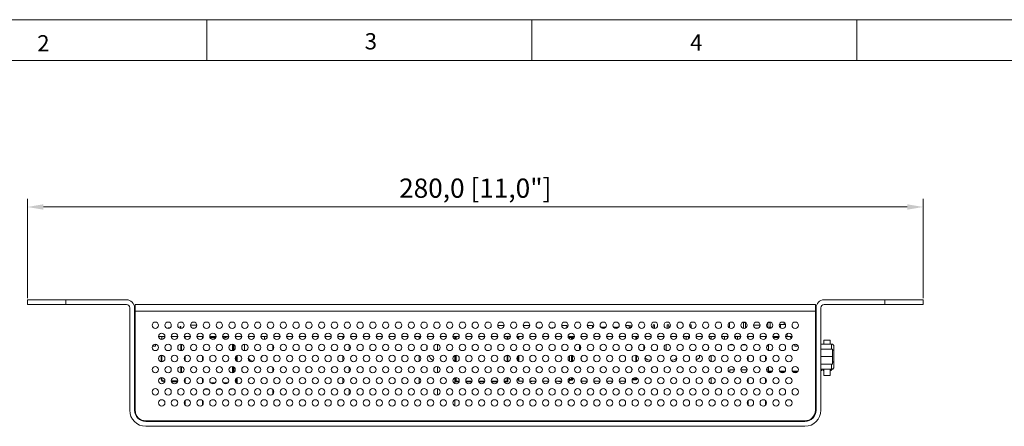
# Model space of a CAD drawing. Units: millimetres. Extents: x 466 to 886, y -348 to 283.
# Drawn here: x 548 to 702, y 220 to 283 of the extents above; entities that cross this region are included whole.
import ezdxf

# ---------------------------------------------------------------- set-up
doc = ezdxf.new("R2010")
doc.units = ezdxf.units.MM
doc.header["$PDSIZE"] = -1
doc.layers.add('DIMENSIONS', color=252, linetype='Continuous')
doc.layers.add('FRMT__FRAME', color=144, linetype='Continuous', lineweight=15)
doc.styles.add('SLDTEXTSTYLE0', font='arial.ttf')
doc.styles.get("Standard").update_dxf_attribs({"font": 'arial.ttf'})
doc.dimstyles.new('ISO-25 - ab', dxfattribs={"dimtxt": 3, "dimasz": 2.5, "dimexe": 1.25, "dimexo": 0.625, "dimtad": 1, "dimdec": 1, "dimlfac": 2, "dimrnd": 1, "dimzin": 1, "dimtxsty": 'Standard', "dimcen": 2.5, "dimadec": 0, "dimazin": 0, "dimtfac": 1, "dimtdec": 1, "dimtmove": 0, "dimatfit": 3, "dimfxl": 1, "dimlwd": 15, "dimlwe": 15, "dimarcsym": 0})

# ---------------------------------------------------------------- blocks, each defined once
blk = doc.blocks.new('*D35')
at = {"layer": 'Defpoints', "color": 0, "lineweight": 15, "transparency": 16777216}
for p in [(689.67, 254.22), (549.67, 239.35), (689.67, 239.35)]:
    blk.add_point(p, dxfattribs=at)
at = {"layer": 'DIMENSIONS', "color": 0, "lineweight": 15, "transparency": 16777216}
for p, q in [((549.67, 239.97), (549.67, 255.47)), ((689.67, 239.97), (689.67, 255.47)), ((552.17, 254.22), (687.17, 254.22))]:
    blk.add_line(p, q, dxfattribs=at)
for points in [[(552.17, 254.64), (552.17, 253.8), (549.67, 254.22)], [(687.17, 254.64), (687.17, 253.8), (689.67, 254.22)]]:
    blk.add_solid(points, dxfattribs=at)
at = {"layer": 'DIMENSIONS', "color": 0, "lineweight": 15, "transparency": 16777216, "insert": (619.67, 256.77), "char_height": 3, "attachment_point": 5}
blk.add_mtext('280,0 [11,0"]', dxfattribs=at)

msp = doc.modelspace()

# ---------------------------------------------------------------- linework, layer by layer
at = {"color": 7, "linetype": 'Continuous', "lineweight": 15}
for p, q in [((549.667, 239.72), (549.667, 238.97)), ((549.667, 239.72), (555.667, 239.72)), ((555.667, 238.97), (549.667, 238.97)), ((555.667, 238.97), (555.667, 239.72)), ((555.667, 239.72), (565.167, 239.72)), ((565.167, 238.97), (555.667, 238.97)), ((566.517, 238.97), (672.817, 238.97)), ((566.517, 238.97), (566.517, 237.97)), ((672.817, 238.97), (672.817, 237.97)), ((674.167, 239.72), (683.667, 239.72)), ((683.667, 238.97), (674.167, 238.97)), ((683.667, 239.72), (683.667, 238.97)), ((683.667, 239.72), (689.667, 239.72)), ((689.667, 238.97), (683.667, 238.97)), ((689.667, 238.97), (689.667, 239.72)), ((565.667, 222.47), (565.667, 238.47)), ((566.417, 238.47), (566.417, 222.47)), ((566.517, 237.97), (672.817, 237.97)), ((566.517, 222.47), (566.517, 237.97)), ((672.817, 237.97), (672.817, 222.47)), ((672.917, 222.47), (672.917, 238.47)), ((673.667, 238.47), (673.667, 222.47)), ((573.529, 235.545), (573.529, 235.268)), ((573.629, 235.545), (573.529, 235.545)), ((573.629, 235.545), (573.629, 235.25)), ((575.417, 235.742), (575.417, 235.77)), ((575.667, 235.754), (575.417, 235.742)), ((575.668, 235.754), (575.667, 235.754)), ((575.917, 235.742), (575.668, 235.754)), ((575.917, 235.77), (575.917, 235.742)), ((623.524, 235.71), (623.168, 235.71)), ((624.165, 235.71), (623.524, 235.71)), ((627.559, 235.71), (627.168, 235.71)), ((628.165, 235.71), (627.559, 235.71)), ((633.274, 235.71), (633.168, 235.71)), ((633.949, 235.71), (633.274, 235.71)), ((633.949, 235.35), (633.949, 235.71)), ((634.146, 235.605), (633.949, 235.605)), ((637.309, 235.71), (637.168, 235.71)), ((637.379, 235.425), (637.285, 235.425)), ((637.984, 235.71), (637.309, 235.71)), ((637.379, 235.339), (637.379, 235.425)), ((637.984, 235.362), (637.984, 235.71)), ((637.991, 235.68), (637.984, 235.68)), ((638.077, 235.481), (637.991, 235.68)), ((639.359, 235.425), (639.285, 235.425)), ((639.534, 235.425), (639.359, 235.425)), ((639.534, 235.266), (639.534, 235.425)), ((639.694, 235.425), (639.694, 235.249)), ((639.869, 235.425), (639.694, 235.425)), ((640.044, 235.425), (639.869, 235.425)), ((640.044, 235.421), (640.044, 235.425)), ((641.399, 235.425), (641.285, 235.425)), ((641.574, 235.425), (641.399, 235.425)), ((641.574, 235.257), (641.574, 235.425)), ((641.734, 235.425), (641.734, 235.253)), ((641.909, 235.425), (641.734, 235.425)), ((642.048, 235.425), (641.909, 235.425)), ((643.699, 235.71), (643.168, 235.71)), ((643.699, 235.249), (643.699, 235.71)), ((644.162, 235.68), (643.699, 235.68)), ((643.889, 235.425), (643.889, 235.301)), ((644.048, 235.425), (643.889, 235.425)), ((647.442, 235.82), (647.442, 235.302)), ((647.692, 235.82), (647.442, 235.82)), ((647.692, 235.249), (647.692, 235.82)), ((649.672, 235.82), (649.672, 235.248)), ((649.922, 235.82), (649.672, 235.82)), ((649.922, 235.318), (649.922, 235.82)), ((651.192, 235.82), (651.172, 235.82)), ((651.192, 235.592), (651.192, 235.82)), ((653.422, 235.82), (653.172, 235.82)), ((653.172, 235.819), (653.172, 235.678)), ((653.422, 235.313), (653.422, 235.82)), ((659.376, 236.155), (659.376, 235.342)), ((661.596, 236.175), (661.596, 235.253)), ((661.916, 236.175), (661.596, 236.175)), ((661.916, 236.175), (661.916, 235.315)), ((663.186, 235.885), (663.186, 235.77)), ((663.417, 235.742), (663.417, 235.77)), ((663.667, 235.754), (663.417, 235.742)), ((663.668, 235.754), (663.667, 235.754)), ((663.917, 235.742), (663.668, 235.754)), ((663.917, 235.77), (663.917, 235.742)), ((664.136, 235.922), (664.136, 235.77)), ((665.726, 236.175), (665.406, 236.175)), ((665.406, 236.175), (665.406, 235.322)), ((665.792, 235.47), (665.592, 235.47)), ((665.726, 236.175), (665.726, 235.47)), ((666.044, 235.42), (666.004, 235.42)), ((666.004, 235.42), (666.004, 235.38)), ((667.367, 235.87), (667.182, 235.87)), ((667.367, 235.87), (667.367, 235.348)), ((668.152, 235.87), (667.367, 235.87)), ((667.946, 236.163), (667.946, 235.87)), ((570.169, 233.97), (571.165, 233.97)), ((570.704, 233.518), (570.704, 233.97)), ((571.692, 235.345), (571.692, 235.249)), ((571.942, 235.345), (571.692, 235.345)), ((571.942, 235.331), (571.942, 235.345)), ((572.169, 233.97), (573.165, 233.97)), ((574.169, 233.97), (575.165, 233.97)), ((574.317, 233.97), (574.317, 233.659)), ((576.169, 233.97), (577.165, 233.97)), ((577.017, 233.659), (577.017, 233.97)), ((577.067, 233.97), (577.067, 233.78)), ((577.151, 233.893), (577.067, 233.893)), ((578.169, 233.97), (579.165, 233.97)), ((578.317, 233.97), (578.317, 233.78)), ((579.017, 233.893), (578.317, 233.893)), ((579.017, 233.97), (579.017, 233.78)), ((580.169, 233.97), (581.165, 233.97)), ((580.267, 233.893), (580.182, 233.893)), ((580.267, 233.97), (580.267, 233.78)), ((580.567, 233.78), (580.567, 233.97)), ((580.747, 233.893), (580.567, 233.893)), ((580.747, 233.78), (580.747, 233.905)), ((581.072, 233.78), (581.072, 233.905)), ((581.151, 233.893), (581.072, 233.893)), ((582.169, 233.97), (583.165, 233.97)), ((584.169, 233.97), (585.165, 233.97)), ((586.169, 233.97), (587.165, 233.97)), ((586.742, 233.522), (586.742, 233.97)), ((588.169, 233.97), (589.165, 233.97)), ((590.169, 233.97), (591.165, 233.97)), ((592.169, 233.97), (593.165, 233.97)), ((594.169, 233.97), (595.165, 233.97)), ((596.169, 233.97), (597.165, 233.97)), ((598.169, 233.97), (599.165, 233.97)), ((598.967, 233.616), (598.967, 233.97)), ((600.169, 233.97), (601.165, 233.97)), ((602.169, 233.97), (603.165, 233.97)), ((604.169, 233.97), (605.165, 233.97)), ((606.169, 233.97), (607.165, 233.97)), ((608.169, 233.97), (609.165, 233.97)), ((610.169, 233.97), (611.165, 233.97)), ((610.917, 233.583), (610.917, 233.97)), ((612.169, 233.97), (613.165, 233.97)), ((614.169, 233.97), (615.165, 233.97)), ((616.169, 233.97), (617.165, 233.97)), ((616.452, 233.565), (616.452, 233.97)), ((616.579, 233.945), (616.579, 233.524)), ((616.704, 233.945), (616.579, 233.945)), ((616.704, 233.518), (616.704, 233.97)), ((618.169, 233.97), (619.165, 233.97)), ((620.169, 233.97), (621.165, 233.97)), ((622.169, 233.97), (623.165, 233.97)), ((624.169, 233.97), (625.165, 233.97)), ((624.629, 233.97), (624.629, 233.518)), ((624.754, 233.945), (624.629, 233.945)), ((624.754, 233.524), (624.754, 233.945)), ((626.169, 233.97), (627.165, 233.97)), ((626.229, 233.97), (626.229, 233.82)), ((626.379, 233.82), (626.379, 233.97)), ((626.454, 233.564), (626.454, 233.97)), ((628.169, 233.97), (629.165, 233.97)), ((629.482, 235.35), (629.364, 235.35)), ((629.482, 235.284), (629.482, 235.35)), ((629.642, 235.35), (629.642, 235.249)), ((629.817, 235.35), (629.642, 235.35)), ((629.969, 235.35), (629.817, 235.35)), ((630.169, 233.97), (631.165, 233.97)), ((631.522, 235.35), (631.364, 235.35)), ((631.522, 235.27), (631.522, 235.35)), ((631.682, 235.35), (631.682, 235.249)), ((631.857, 235.35), (631.682, 235.35)), ((631.969, 235.35), (631.857, 235.35)), ((632.169, 233.97), (633.165, 233.97)), ((633.837, 235.35), (633.837, 235.278)), ((633.969, 235.35), (633.837, 235.35)), ((634.169, 233.97), (635.165, 233.97)), ((634.379, 233.97), (634.379, 233.607)), ((634.544, 233.82), (634.544, 233.97)), ((634.784, 233.82), (634.784, 233.97)), ((634.934, 233.97), (634.934, 233.67)), ((636.169, 233.97), (637.165, 233.97)), ((636.204, 233.826), (636.204, 233.97)), ((638.169, 233.97), (639.165, 233.97)), ((640.169, 233.97), (641.165, 233.97)), ((642.169, 233.97), (643.165, 233.97)), ((644.169, 233.97), (645.165, 233.97)), ((644.734, 233.97), (644.734, 233.521)), ((644.809, 233.97), (644.809, 233.82)), ((644.859, 233.555), (644.859, 233.97)), ((646.169, 233.97), (647.165, 233.97)), ((648.169, 233.97), (649.165, 233.97)), ((649.122, 233.809), (649.122, 233.97)), ((650.169, 233.97), (651.165, 233.97)), ((652.169, 233.97), (653.165, 233.97)), ((652.622, 233.518), (652.622, 233.97)), ((653.012, 233.97), (653.012, 233.654)), ((654.169, 233.97), (655.165, 233.97)), ((656.169, 233.97), (657.165, 233.97)), ((656.542, 233.532), (656.542, 233.97)), ((658.169, 233.97), (659.165, 233.97)), ((658.587, 233.523), (658.587, 233.97)), ((659.056, 233.97), (659.056, 233.702)), ((660.169, 233.97), (661.165, 233.97)), ((660.326, 233.97), (660.326, 233.651)), ((660.646, 233.97), (660.646, 233.517)), ((662.169, 233.97), (663.165, 233.97)), ((662.317, 233.97), (662.317, 233.659)), ((664.169, 233.97), (665.165, 233.97)), ((665.017, 233.659), (665.017, 233.97)), ((666.169, 233.97), (667.165, 233.97)), ((668.169, 233.97), (669.165, 233.97)), ((668.417, 234.449), (668.417, 233.97)), ((668.417, 233.97), (669.165, 233.97)), ((668.917, 233.845), (668.917, 233.97)), ((672.917, 233.97), (672.817, 233.97)), ((566.517, 233.47), (566.417, 233.47)), ((566.417, 232.47), (566.517, 232.47)), ((569.203, 232.47), (569.717, 232.47)), ((569.717, 232.47), (569.717, 232.782)), ((573.629, 232.783), (573.629, 231.786)), ((573.754, 231.792), (573.754, 232.777)), ((577.108, 233.78), (577.017, 233.78)), ((579.108, 233.78), (578.226, 233.78)), ((580.747, 233.78), (580.226, 233.78)), ((581.072, 233.78), (581.108, 233.78)), ((581.742, 231.79), (581.742, 232.779)), ((581.791, 232.433), (581.742, 232.392)), ((581.792, 232.434), (581.791, 232.433)), ((581.792, 231.8), (581.792, 232.768)), ((581.951, 231.873), (581.951, 232.696)), ((583.592, 232.779), (583.592, 231.79)), ((588.017, 231.927), (588.017, 232.641)), ((599.967, 231.884), (599.967, 232.684)), ((612.092, 232.548), (612.092, 232.021)), ((613.752, 232.777), (613.752, 231.792)), ((626.229, 233.82), (626.379, 233.82)), ((626.229, 233.82), (626.229, 233.774)), ((626.306, 233.67), (626.454, 233.67)), ((626.329, 233.67), (626.329, 233.647)), ((626.379, 233.82), (626.454, 233.82)), ((634.379, 233.82), (634.659, 233.82)), ((634.659, 233.82), (634.784, 233.82)), ((634.709, 233.77), (634.709, 233.518)), ((634.934, 233.67), (634.709, 233.67)), ((634.834, 233.545), (634.834, 233.67)), ((635.945, 231.869), (635.945, 232.62)), ((635.956, 232.62), (635.945, 232.62)), ((636.023, 232.62), (635.956, 232.62)), ((635.956, 231.876), (635.956, 232.62)), ((644.129, 232.474), (644.129, 232.094)), ((644.734, 233.82), (644.809, 233.82)), ((646.012, 232.646), (646.012, 231.922)), ((649.512, 232.76), (649.512, 231.809)), ((656.122, 232.077), (656.122, 232.492)), ((659.944, 232.7), (659.389, 232.7)), ((661.944, 232.7), (661.389, 232.7)), ((665.217, 232.47), (665.217, 232.502)), ((665.217, 232.47), (665.467, 232.47)), ((665.467, 231.826), (665.467, 232.743)), ((669.617, 232.782), (669.617, 232.47)), ((669.617, 232.47), (670.131, 232.47)), ((672.917, 233.77), (672.817, 233.77)), ((672.917, 233.47), (672.817, 233.47)), ((672.817, 232.47), (672.917, 232.47)), ((673.667, 232.82), (675.342, 232.82)), ((675.117, 233.42), (674.117, 233.42)), ((674.117, 233.42), (674.117, 232.82)), ((675.117, 232.82), (675.117, 233.42)), ((570.579, 231.045), (570.579, 230.06)), ((570.704, 230.054), (570.704, 231.051)), ((574.317, 230.909), (574.317, 230.195)), ((577.017, 230.195), (577.017, 230.909)), ((581.742, 232.262), (581.792, 232.303)), ((582.324, 230.917), (582.324, 230.188)), ((582.449, 230.102), (582.449, 231.002)), ((598.967, 230.152), (598.967, 230.952)), ((610.917, 230.119), (610.917, 230.985)), ((616.452, 230.101), (616.452, 231.004)), ((616.579, 231.045), (616.579, 230.12)), ((616.704, 230.054), (616.704, 231.051)), ((624.629, 231.051), (624.629, 230.054)), ((624.754, 230.12), (624.754, 231.045)), ((626.329, 230.921), (626.329, 230.183)), ((626.454, 230.1), (626.454, 231.005)), ((634.379, 230.961), (634.379, 230.143)), ((634.709, 231.05), (634.709, 230.054)), ((634.834, 230.095), (634.834, 231.023)), ((644.734, 231.048), (644.734, 230.057)), ((644.859, 230.17), (644.859, 231.014)), ((653.143, 230.706), (653.023, 230.903)), ((654.682, 231.052), (654.682, 230.659)), ((656.542, 230.068), (656.542, 231.036)), ((662.317, 230.909), (662.317, 230.195)), ((665.017, 230.195), (665.017, 230.909)), ((675.467, 232.033), (673.667, 232.033)), ((675.467, 230.845), (673.667, 230.845)), ((675.467, 232.033), (675.467, 230.845)), ((675.467, 230.845), (675.467, 229.658)), ((675.717, 229.991), (675.717, 231.805)), ((573.629, 229.319), (573.629, 228.322)), ((573.754, 228.328), (573.754, 229.313)), ((581.742, 228.326), (581.742, 229.315)), ((581.792, 228.336), (581.792, 229.304)), ((613.752, 229.313), (613.752, 228.327)), ((616.456, 230.12), (616.452, 230.12)), ((616.523, 230.12), (616.456, 230.12)), ((616.456, 230.099), (616.456, 230.12)), ((616.624, 230.12), (616.652, 230.12)), ((624.71, 230.12), (624.682, 230.12)), ((624.811, 230.12), (624.878, 230.12)), ((624.878, 230.099), (624.878, 230.12)), ((624.878, 230.12), (624.889, 230.12)), ((624.889, 230.104), (624.889, 230.12)), ((634.753, 230.095), (634.709, 230.095)), ((634.753, 230.095), (634.82, 230.095)), ((634.82, 230.076), (634.82, 230.095)), ((634.82, 230.095), (634.87, 230.095)), ((636.204, 230.362), (636.204, 230.742)), ((644.76, 230.17), (644.734, 230.17)), ((644.806, 230.17), (644.76, 230.17)), ((644.806, 230.17), (644.873, 230.17)), ((644.873, 230.097), (644.873, 230.17)), ((644.873, 230.17), (644.965, 230.17)), ((644.965, 230.151), (644.965, 230.17)), ((665.467, 228.595), (665.467, 229.278)), ((675.467, 229.658), (673.667, 229.658)), ((581.792, 228.67), (581.742, 228.67)), ((581.951, 228.409), (581.951, 229.232)), ((582.007, 228.67), (581.951, 228.67)), ((582.007, 228.454), (582.007, 228.67)), ((588.017, 228.463), (588.017, 229.177)), ((599.967, 228.42), (599.967, 229.22)), ((635.945, 229.12), (635.945, 229.236)), ((635.945, 229.12), (635.956, 229.12)), ((635.956, 229.12), (635.956, 229.228)), ((635.956, 229.12), (636.023, 229.12)), ((644.129, 229.01), (644.129, 228.63)), ((659.427, 228.382), (659.427, 228.77)), ((660.164, 228.77), (659.427, 228.77)), ((662.164, 228.77), (661.169, 228.77)), ((665.467, 228.77), (665.169, 228.77)), ((665.467, 228.595), (665.467, 228.47)), ((666.024, 228.47), (665.467, 228.47)), ((668.024, 228.47), (667.31, 228.47)), ((667.907, 228.382), (667.907, 228.47)), ((670.024, 228.47), (669.31, 228.47)), ((672.917, 228.47), (672.817, 228.47)), ((672.817, 227.97), (672.817, 227.97)), ((673.667, 228.87), (675.342, 228.87)), ((673.667, 228.751), (673.679, 228.67)), ((673.667, 228.705), (673.673, 228.682)), ((673.679, 228.67), (673.804, 228.67)), ((673.81, 228.68), (673.862, 228.87)), ((673.997, 228.87), (674.049, 228.677)), ((674.054, 228.67), (674.117, 228.67)), ((674.117, 228.87), (674.117, 227.92)), ((675.117, 227.92), (674.117, 227.92)), ((675.117, 227.92), (675.117, 228.87)), ((675.117, 228.795), (675.118, 228.795)), ((675.122, 228.87), (675.173, 228.681)), ((675.179, 228.67), (675.304, 228.67)), ((675.308, 228.675), (675.311, 228.696)), ((675.31, 228.68), (675.363, 228.874)), ((675.489, 228.9), (675.502, 228.852)), ((675.515, 228.818), (675.619, 228.922)), ((675.617, 228.92), (675.617, 228.993)), ((570.579, 227.58), (570.579, 227.32)), ((570.704, 227.32), (570.704, 227.587)), ((571.165, 227.045), (570.979, 227.045)), ((570.979, 226.92), (571.138, 226.92)), ((573.165, 227.045), (572.169, 227.045)), ((572.196, 226.92), (573.138, 226.92)), ((574.317, 227.445), (574.317, 226.731)), ((577.017, 226.731), (577.017, 227.445)), ((577.031, 226.745), (577.017, 226.745)), ((579.031, 226.745), (578.303, 226.745)), ((581.031, 226.745), (580.303, 226.745)), ((582.324, 227.452), (582.324, 226.895)), ((582.441, 226.642), (582.449, 226.768)), ((582.449, 226.768), (582.449, 227.538)), ((598.967, 226.688), (598.967, 227.488)), ((610.917, 226.655), (610.917, 227.521)), ((616.452, 226.637), (616.452, 227.54)), ((616.579, 227.58), (616.579, 226.895)), ((616.579, 226.895), (617.128, 226.895)), ((616.704, 227.02), (616.704, 227.587)), ((617.162, 227.02), (616.704, 227.02)), ((619.162, 227.02), (618.171, 227.02)), ((618.206, 226.895), (619.128, 226.895)), ((621.162, 227.02), (620.171, 227.02)), ((620.206, 226.895), (621.128, 226.895)), ((623.162, 227.02), (622.171, 227.02)), ((622.206, 226.895), (623.128, 226.895)), ((624.629, 227.02), (624.171, 227.02)), ((624.206, 226.895), (624.754, 226.895)), ((624.629, 227.587), (624.629, 227.02)), ((624.754, 226.895), (624.754, 227.58)), ((626.329, 227.457), (626.329, 227.17)), ((626.329, 227.17), (626.454, 227.17)), ((626.454, 227.02), (626.454, 227.541)), ((627.162, 227.02), (626.454, 227.02)), ((629.162, 227.02), (628.171, 227.02)), ((628.504, 226.945), (628.188, 226.945)), ((628.504, 226.945), (628.504, 227.02)), ((631.162, 227.02), (630.171, 227.02)), ((633.162, 227.02), (632.171, 227.02)), ((632.659, 226.945), (632.659, 227.02)), ((632.659, 226.945), (633.146, 226.945)), ((634.379, 227.02), (634.171, 227.02)), ((634.379, 227.497), (634.379, 227.02)), ((634.709, 227.295), (634.379, 227.295)), ((634.379, 227.17), (634.834, 227.17)), ((634.709, 227.586), (634.709, 227.295)), ((634.834, 227.17), (634.834, 227.559)), ((636.204, 227.02), (636.204, 227.278)), ((637.162, 227.02), (636.204, 227.02)), ((639.162, 227.02), (638.171, 227.02)), ((641.162, 227.02), (640.171, 227.02)), ((643.162, 227.02), (642.171, 227.02)), ((644.192, 227.245), (644.859, 227.245)), ((644.734, 227.37), (644.254, 227.37)), ((644.734, 227.584), (644.734, 227.37)), ((644.859, 227.245), (644.859, 227.55)), ((656.542, 226.604), (656.542, 227.572)), ((662.317, 227.445), (662.317, 226.731)), ((665.017, 226.731), (665.017, 227.445)), ((577.383, 225.768), (577.951, 225.768)), ((579.383, 225.768), (579.951, 225.768)), ((581.383, 225.768), (581.449, 225.768)), ((588.017, 224.999), (588.017, 225.713)), ((599.967, 224.956), (599.967, 225.756)), ((613.752, 225.849), (613.752, 224.863)), ((574.317, 223.981), (574.317, 223.267)), ((577.017, 223.267), (577.017, 223.981)), ((616.452, 223.173), (616.452, 224.075)), ((662.317, 223.981), (662.317, 223.267)), ((665.017, 223.267), (665.017, 223.981)), ((671.167, 220.82), (568.167, 220.82)), ((568.167, 220.72), (671.167, 220.72)), ((574.317, 220.82), (574.317, 220.72)), ((577.017, 220.72), (577.017, 220.82)), ((613.752, 220.82), (613.752, 220.72)), ((616.452, 220.72), (616.452, 220.82)), ((662.317, 220.82), (662.317, 220.72)), ((665.017, 220.72), (665.017, 220.82)), ((671.167, 219.97), (568.167, 219.97))]:
    msp.add_line(p, q, dxfattribs=at)
at = {"color": 8, "linetype": 'Continuous', "lineweight": 15}
for p, q in [((575.813, 235.27), (575.521, 235.27)), ((663.813, 235.27), (663.521, 235.27)), ((581.792, 232.433), (581.791, 232.433)), ((636.023, 232.62), (636.023, 231.933)), ((636.069, 232.581), (636.069, 231.987)), ((667.137, 233.845), (666.197, 233.845)), ((669.137, 233.845), (668.917, 233.845)), ((672.917, 233.645), (672.817, 233.645)), ((675.342, 232.033), (675.342, 232.82)), ((616.523, 230.12), (616.523, 230.073)), ((616.569, 230.12), (616.569, 230.062)), ((616.652, 230.052), (616.652, 230.12)), ((624.682, 230.052), (624.682, 230.12)), ((624.765, 230.12), (624.765, 230.062)), ((624.811, 230.073), (624.811, 230.12)), ((634.753, 230.06), (634.753, 230.095)), ((644.76, 230.17), (644.76, 230.061)), ((644.806, 230.072), (644.806, 230.17)), ((675.342, 228.87), (675.342, 229.658)), ((636.023, 229.171), (636.023, 229.12)), ((666.113, 228.595), (665.467, 228.595)), ((668.113, 228.595), (667.22, 228.595)), ((670.113, 228.595), (669.22, 228.595)), ((672.917, 228.595), (672.817, 228.595))]:
    msp.add_line(p, q, dxfattribs=at)
at = {"color": 7, "linetype": 'Continuous', "lineweight": 15, "flags": 128}
for points in [[(586.341, 230.932), (586.289, 230.805), (586.17, 230.608)], [(654.682, 230.659), (654.413, 230.444), (654.206, 230.359)], [(581.449, 225.768), (581.644, 225.787), (581.81, 225.835)]]:
    msp.add_lwpolyline(points, dxfattribs=at)
at = {"color": 7, "linetype": 'Continuous', "lineweight": 15}
for centre in [(569.667, 235.748), (571.667, 235.748), (573.667, 235.748), (575.667, 235.748), (577.667, 235.748), (579.667, 235.748), (581.667, 235.748), (583.667, 235.748), (585.667, 235.748), (587.667, 235.748), (589.667, 235.748), (591.667, 235.748), (593.667, 235.748), (595.667, 235.748), (597.667, 235.748), (599.667, 235.748), (601.667, 235.748), (603.667, 235.748), (605.667, 235.748), (607.667, 235.748), (609.667, 235.748), (611.667, 235.748), (613.667, 235.748), (615.667, 235.748), (617.667, 235.748), (619.667, 235.748), (621.667, 235.748), (623.667, 235.748), (625.667, 235.748), (627.667, 235.748), (629.667, 235.748), (631.667, 235.748), (633.667, 235.748), (635.667, 235.748), (637.667, 235.748), (639.667, 235.748), (641.667, 235.748), (643.667, 235.748), (645.667, 235.748), (647.667, 235.748), (649.667, 235.748), (651.667, 235.748), (653.667, 235.748), (655.667, 235.748), (657.667, 235.748), (659.667, 235.748), (661.667, 235.748), (663.667, 235.748), (665.667, 235.748), (667.667, 235.748), (669.667, 235.748), (570.667, 234.016), (572.667, 234.016), (574.667, 234.016), (576.667, 234.016), (578.667, 234.016), (580.667, 234.016), (582.667, 234.016), (584.667, 234.016), (586.667, 234.016), (588.667, 234.016), (590.667, 234.016), (592.667, 234.016), (594.667, 234.016), (596.667, 234.016), (598.667, 234.016), (600.667, 234.016), (602.667, 234.016), (604.667, 234.016), (606.667, 234.016), (608.667, 234.016), (610.667, 234.016), (612.667, 234.016), (614.667, 234.016), (616.667, 234.016), (618.667, 234.016), (620.667, 234.016), (622.667, 234.016), (624.667, 234.016), (626.667, 234.016), (628.667, 234.016), (630.667, 234.016), (632.667, 234.016), (634.667, 234.016), (636.667, 234.016), (638.667, 234.016), (640.667, 234.016), (642.667, 234.016), (644.667, 234.016), (646.667, 234.016), (648.667, 234.016), (650.667, 234.016), (652.667, 234.016), (654.667, 234.016), (656.667, 234.016), (658.667, 234.016), (660.667, 234.016), (662.667, 234.016), (664.667, 234.016), (666.667, 234.016), (668.667, 234.016), (569.667, 232.284), (571.667, 232.284), (573.667, 232.284), (575.667, 232.284), (577.667, 232.284), (579.667, 232.284), (581.667, 232.284), (583.667, 232.284), (585.667, 232.284), (587.667, 232.284), (589.667, 232.284), (591.667, 232.284), (593.667, 232.284), (595.667, 232.284), (597.667, 232.284), (599.667, 232.284), (601.667, 232.284), (603.667, 232.284), (605.667, 232.284), (607.667, 232.284), (609.667, 232.284), (611.667, 232.284), (613.667, 232.284), (615.667, 232.284), (617.667, 232.284), (619.667, 232.284), (621.667, 232.284), (623.667, 232.284), (625.667, 232.284), (627.667, 232.284), (629.667, 232.284), (631.667, 232.284), (633.667, 232.284), (635.667, 232.284), (637.667, 232.284), (639.667, 232.284), (641.667, 232.284), (643.667, 232.284), (645.667, 232.284), (647.667, 232.284), (649.667, 232.284), (651.667, 232.284), (653.667, 232.284), (655.667, 232.284), (657.667, 232.284), (659.667, 232.284), (661.667, 232.284), (663.667, 232.284), (665.667, 232.284), (667.667, 232.284), (669.667, 232.284), (570.667, 230.552), (572.667, 230.552), (574.667, 230.552), (576.667, 230.552), (578.667, 230.552), (580.667, 230.552), (582.667, 230.552), (584.667, 230.552), (586.667, 230.552), (588.667, 230.552), (590.667, 230.552), (592.667, 230.552), (594.667, 230.552), (596.667, 230.552), (598.667, 230.552), (600.667, 230.552), (602.667, 230.552), (604.667, 230.552), (606.667, 230.552), (608.667, 230.552), (610.667, 230.552), (612.667, 230.552), (614.667, 230.552), (616.667, 230.552), (618.667, 230.552), (620.667, 230.552), (622.667, 230.552), (624.667, 230.552), (626.667, 230.552), (628.667, 230.552), (630.667, 230.552), (632.667, 230.552), (634.667, 230.552), (636.667, 230.552), (638.667, 230.552), (640.667, 230.552), (642.667, 230.552), (644.667, 230.552), (646.667, 230.552), (648.667, 230.552), (650.667, 230.552), (652.667, 230.552), (654.667, 230.552), (656.667, 230.552), (658.667, 230.552), (660.667, 230.552), (662.667, 230.552), (664.667, 230.552), (666.667, 230.552), (668.667, 230.552), (569.667, 228.82), (571.667, 228.82), (573.667, 228.82), (575.667, 228.82), (577.667, 228.82), (579.667, 228.82), (581.667, 228.82), (583.667, 228.82), (585.667, 228.82), (587.667, 228.82), (589.667, 228.82), (591.667, 228.82), (593.667, 228.82), (595.667, 228.82), (597.667, 228.82), (599.667, 228.82), (601.667, 228.82), (603.667, 228.82), (605.667, 228.82), (607.667, 228.82), (609.667, 228.82), (611.667, 228.82), (613.667, 228.82), (615.667, 228.82), (617.667, 228.82), (619.667, 228.82), (621.667, 228.82), (623.667, 228.82), (625.667, 228.82), (627.667, 228.82), (629.667, 228.82), (631.667, 228.82), (633.667, 228.82), (635.667, 228.82), (637.667, 228.82), (639.667, 228.82), (641.667, 228.82), (643.667, 228.82), (645.667, 228.82), (647.667, 228.82), (649.667, 228.82), (651.667, 228.82), (653.667, 228.82), (655.667, 228.82), (657.667, 228.82), (659.667, 228.82), (661.667, 228.82), (663.667, 228.82), (665.667, 228.82), (667.667, 228.82), (669.667, 228.82), (570.667, 227.088), (572.667, 227.088), (574.667, 227.088), (576.667, 227.088), (578.667, 227.088), (580.667, 227.088), (582.667, 227.088), (584.667, 227.088), (586.667, 227.088), (588.667, 227.088), (590.667, 227.088), (592.667, 227.088), (594.667, 227.088), (596.667, 227.088), (598.667, 227.088), (600.667, 227.088), (602.667, 227.088), (604.667, 227.088), (606.667, 227.088), (608.667, 227.088), (610.667, 227.088), (612.667, 227.088), (614.667, 227.088), (616.667, 227.088), (618.667, 227.088), (620.667, 227.088), (622.667, 227.088), (624.667, 227.088), (626.667, 227.088), (628.667, 227.088), (630.667, 227.088), (632.667, 227.088), (634.667, 227.088), (636.667, 227.088), (638.667, 227.088), (640.667, 227.088), (642.667, 227.088), (644.667, 227.088), (646.667, 227.088), (648.667, 227.088), (650.667, 227.088), (652.667, 227.088), (654.667, 227.088), (656.667, 227.088), (658.667, 227.088), (660.667, 227.088), (662.667, 227.088), (664.667, 227.088), (666.667, 227.088), (668.667, 227.088), (569.667, 225.356), (571.667, 225.356), (573.667, 225.356), (575.667, 225.356), (577.667, 225.356), (579.667, 225.356), (581.667, 225.356), (583.667, 225.356), (585.667, 225.356), (587.667, 225.356), (589.667, 225.356), (591.667, 225.356), (593.667, 225.356), (595.667, 225.356), (597.667, 225.356), (599.667, 225.356), (601.667, 225.356), (603.667, 225.356), (605.667, 225.356), (607.667, 225.356), (609.667, 225.356), (611.667, 225.356), (613.667, 225.356), (615.667, 225.356), (617.667, 225.356), (619.667, 225.356), (621.667, 225.356), (623.667, 225.356), (625.667, 225.356), (627.667, 225.356), (629.667, 225.356), (631.667, 225.356), (633.667, 225.356), (635.667, 225.356), (637.667, 225.356), (639.667, 225.356), (641.667, 225.356), (643.667, 225.356), (645.667, 225.356), (647.667, 225.356), (649.667, 225.356), (651.667, 225.356), (653.667, 225.356), (655.667, 225.356), (657.667, 225.356), (659.667, 225.356), (661.667, 225.356), (663.667, 225.356), (665.667, 225.356), (667.667, 225.356), (669.667, 225.356), (570.667, 223.624), (572.667, 223.624), (574.667, 223.624), (576.667, 223.624), (578.667, 223.624), (580.667, 223.624), (582.667, 223.624), (584.667, 223.624), (586.667, 223.624), (588.667, 223.624), (590.667, 223.624), (592.667, 223.624), (594.667, 223.624), (596.667, 223.624), (598.667, 223.624), (600.667, 223.624), (602.667, 223.624), (604.667, 223.624), (606.667, 223.624), (608.667, 223.624), (610.667, 223.624), (612.667, 223.624), (614.667, 223.624), (616.667, 223.624), (618.667, 223.624), (620.667, 223.624), (622.667, 223.624), (624.667, 223.624), (626.667, 223.624), (628.667, 223.624), (630.667, 223.624), (632.667, 223.624), (634.667, 223.624), (636.667, 223.624), (638.667, 223.624), (640.667, 223.624), (642.667, 223.624), (644.667, 223.624), (646.667, 223.624), (648.667, 223.624), (650.667, 223.624), (652.667, 223.624), (654.667, 223.624), (656.667, 223.624), (658.667, 223.624), (660.667, 223.624), (662.667, 223.624), (664.667, 223.624), (666.667, 223.624), (668.667, 223.624)]:
    msp.add_circle(centre, 0.5, dxfattribs=at)
for centre, radius, start, end in [((565.167, 238.47), 1.25, 0, 90), ((565.167, 238.47), 0.5, 0, 90), ((674.167, 238.47), 1.25, 90, 180), ((674.167, 238.47), 0.5, 90, 180), ((570.979, 233.345), 0.4, 133.43254, 154.3013), ((634.659, 233.77), 0.05, 0, 90), ((675.342, 232.445), 0.375, 0, 90), ((613.667, 231.345), 1.245, 195.57916, 241.2461), ((585.167, 231.345), 1.245, 216.7414, 258.79103), ((646.932, 231.32), 1, 221.16528, 280.75818), ((650.432, 231.32), 1, 257.29833, 316.73092), ((675.342, 229.245), 0.375, 270, 360), ((570.979, 227.32), 0.4, 180, 270), ((570.979, 227.32), 0.275, 180, 270), ((582.174, 226.895), 0.15, 310.63212, 0), ((568.167, 222.47), 2.5, 180, 270), ((568.167, 222.47), 1.75, 180, 270), ((568.167, 222.47), 1.65, 180, 270), ((671.167, 222.47), 1.65, 270, 0), ((671.167, 222.47), 2.5, 270, 0), ((671.167, 222.47), 1.75, 270, 0)]:
    msp.add_arc(centre, radius, start, end, dxfattribs=at)
at = {"color": 8, "linetype": 'Continuous', "lineweight": 15}
msp.add_arc((675.487, 231.408), 0.458, 59.89674, 92.50844, dxfattribs=at)
at = {"color": 7, "linetype": 'Continuous', "lineweight": 15}
for points, knots in [([(575.417, 235.77), (575.345, 235.77), (575.248, 235.77), (575.192, 235.77), (575.176, 235.77)], [0, 0, 0, 0, 0.7297621, 1, 1, 1, 1]), ([(576.165, 235.77), (576.148, 235.77), (576.09, 235.77), (575.988, 235.77), (575.917, 235.77)], [0, 0, 0, 0, 0.3012196, 1, 1, 1, 1]), ([(663.417, 235.77), (663.345, 235.77), (663.252, 235.77), (663.198, 235.77), (663.186, 235.77)], [0, 0, 0, 0, 0.770158, 1, 1, 1, 1]), ([(664.136, 235.77), (664.127, 235.77), (664.077, 235.77), (663.989, 235.77), (663.917, 235.77)], [0, 0, 0, 0, 0.1713148, 1, 1, 1, 1]), ([(665.592, 235.259), (665.592, 235.281), (665.592, 235.36), (665.592, 235.446), (665.592, 235.462), (665.592, 235.47)], [0, 0, 0, 0, 0.167006, 0.583503, 1, 1, 1, 1]), ([(665.792, 235.47), (665.792, 235.462), (665.792, 235.446), (665.792, 235.364), (665.792, 235.291), (665.792, 235.274)], [0, 0, 0, 0, 0.43326789, 0.86653578, 1, 1, 1, 1]), ([(675.717, 231.805), (675.717, 231.889), (675.717, 232.064), (675.717, 232.276), (675.717, 232.419), (675.717, 232.437), (675.717, 232.445)], [0, 0, 0, 0, 0.2422272, 0.5, 0.7577728, 1, 1, 1, 1]), ([(675.467, 230.018), (675.472, 230.018), (675.527, 230.017), (675.61, 230.011), (675.68, 230.003), (675.712, 229.996), (675.715, 229.993), (675.717, 229.991)], [0, 0, 0, 0, 0.0366631, 0.359218, 0.655205, 0.821651, 1, 1, 1, 1]), ([(675.717, 229.245), (675.717, 229.256), (675.717, 229.277), (675.717, 229.448), (675.717, 229.699), (675.717, 229.896), (675.717, 229.991)], [0, 0, 0, 0, 0.2405956, 0.5, 0.7594044, 1, 1, 1, 1]), ([(673.779, 228.87), (673.783, 228.809), (673.792, 228.681), (673.8, 228.691), (673.804, 228.696)], [0, 0, 0, 0, 0.4756577, 1, 1, 1, 1]), ([(674.029, 228.87), (674.032, 228.82), (674.041, 228.687), (674.049, 228.687), (674.054, 228.687)], [0, 0, 0, 0, 0.3797433, 1, 1, 1, 1]), ([(675.179, 228.687), (675.178, 228.682), (675.17, 228.651), (675.162, 228.72), (675.154, 228.854), (675.153, 228.87)], [0, 0, 0, 0, 0.1488413, 0.896257, 1, 1, 1, 1]), ([(675.279, 228.87), (675.282, 228.82), (675.291, 228.687), (675.299, 228.687), (675.304, 228.687)], [0, 0, 0, 0, 0.3797433, 1, 1, 1, 1])]:
    msp.add_open_spline(points, degree=3, knots=knots, dxfattribs=at)
for points in [[(580.747, 233.905), (580.748, 233.914), (580.75, 233.931), (580.765, 233.952), (580.786, 233.967), (580.803, 233.969), (580.812, 233.97)], [(581.007, 233.97), (581.015, 233.969), (581.032, 233.967), (581.054, 233.952), (581.069, 233.931), (581.071, 233.914), (581.072, 233.905)]]:
    msp.add_open_spline(points, degree=3, dxfattribs=at)
at = {"layer": 'FRMT__FRAME', "lineweight": 15}
for p, q in [((469.749, 283.466), (882.499, 283.466)), ((577.699, 283.466), (577.699, 277.116)), ((628.499, 283.466), (628.499, 277.116)), ((679.299, 283.466), (679.299, 277.116)), ((882.499, 277.116), (469.749, 277.116))]:
    msp.add_line(p, q, dxfattribs=at)

# ---------------------------------------------------------------- texts
at = {"layer": 'FRMT__FRAME', "lineweight": 15, "char_height": 2.54, "attachment_point": 1, "style": 'SLDTEXTSTYLE0'}
for s, insert in [('2', (551.208, 281.055)), ('3', (602.383, 281.367)), ('4', (653.241, 281.174))]:
    msp.add_mtext(s, dxfattribs=dict(at, insert=insert))

# ---------------------------------------------------------------- dimensions: what is measured, and where the dimension line sits
at = {"layer": 'DIMENSIONS', "lineweight": 15}
dim = msp.add_linear_dim(base=(689.667, 254.22), p1=(549.667, 239.345), p2=(689.667, 239.345), dimstyle='ISO-25 - ab', dxfattribs=at)
dim.commit()
dim.dimension.update_dxf_attribs({"geometry": '*D35', "text_midpoint": (619.667, 256.767)})

doc.saveas('drawing.dxf')
